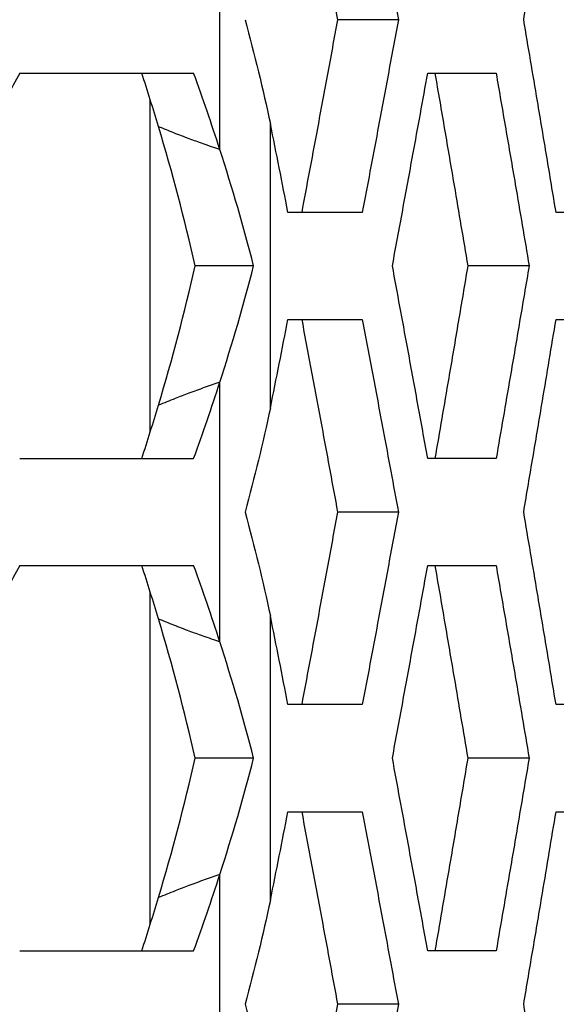
# Model space of a CAD drawing. Units: millimetres. Extents: x -62 to 1218, y -277 to 1491.
# Drawn here: x 688 to 701, y 589 to 612 of the extents above; entities that cross this region are included whole.
import ezdxf

# ---------------------------------------------------------------- set-up
doc = ezdxf.new("R2010")
doc.units = ezdxf.units.MM

msp = doc.modelspace()

# ---------------------------------------------------------------- linework, layer by layer
at = {"linetype": 'Continuous'}
for p, q in [((692.655, 609.008), (692.655, 615.067)), ((696.828, 612.037), (695.407, 612.037)), ((687.978, 610.787), (692.043, 610.787)), ((697.515, 610.787), (699.113, 610.787)), ((691.023, 610.177), (691.023, 602.397)), ((693.837, 602.966), (693.837, 609.609)), ((695.986, 607.537), (694.249, 607.537)), ((701.97, 607.537), (700.513, 607.537)), ((699.884, 606.287), (698.45, 606.287)), ((694.249, 605.037), (695.986, 605.037)), ((700.513, 605.037), (701.97, 605.037)), ((692.655, 597.508), (692.655, 603.567)), ((687.978, 601.787), (692.043, 601.787)), ((699.113, 601.787), (697.515, 601.787)), ((696.828, 600.537), (695.407, 600.537)), ((687.978, 599.287), (692.043, 599.287)), ((697.515, 599.287), (699.113, 599.287)), ((691.023, 598.677), (691.023, 590.897)), ((693.837, 591.466), (693.837, 598.109)), ((695.986, 596.037), (694.249, 596.037)), ((701.97, 596.037), (700.513, 596.037)), ((699.884, 594.787), (698.45, 594.787)), ((694.249, 593.537), (695.986, 593.537)), ((700.513, 593.537), (701.97, 593.537)), ((692.655, 586.008), (692.655, 592.067)), ((687.978, 590.287), (692.043, 590.287)), ((699.113, 590.287), (697.515, 590.287)), ((696.828, 589.037), (695.407, 589.037))]:
    msp.add_line(p, q, dxfattribs=at)
for points, knots in [([(694.569, 616.537), (694.651, 616.1), (694.733, 615.662), (694.815, 615.224), (694.897, 614.786), (694.979, 614.348), (695.06, 613.911), (695.176, 613.286), (695.292, 612.662), (695.407, 612.037)], [0, 0, 0, 0, 0.001515, 0.001515, 0.001515, 0.00303, 0.00303, 0.00303, 0.005190602, 0.005190602, 0.005190602, 0.005190602]), ([(695.986, 616.537), (696.068, 616.104), (696.15, 615.671), (696.231, 615.238), (696.312, 614.805), (696.393, 614.372), (696.474, 613.939), (696.593, 613.305), (696.71, 612.671), (696.828, 612.037)], [0, 0, 0, 0, 0.0015, 0.0015, 0.0015, 0.003, 0.003, 0.003, 0.005196152, 0.005196152, 0.005196152, 0.005196152]), ([(699.757, 612.037), (699.831, 612.47), (699.904, 612.903), (699.977, 613.336), (700.05, 613.769), (700.123, 614.202), (700.196, 614.635), (700.302, 615.269), (700.408, 615.903), (700.513, 616.537)], [0, 0, 0, 0, 0.0015, 0.0015, 0.0015, 0.003, 0.003, 0.003, 0.005196152, 0.005196152, 0.005196152, 0.005196152]), ([(695.407, 612.037), (695.326, 611.6), (695.245, 611.162), (695.164, 610.724), (695.083, 610.286), (695.002, 609.848), (694.92, 609.411), (694.803, 608.786), (694.686, 608.162), (694.569, 607.537)], [0, 0, 0, 0, 0.001515, 0.001515, 0.001515, 0.00303, 0.00303, 0.00303, 0.005190602, 0.005190602, 0.005190602, 0.005190602]), ([(696.828, 612.037), (696.748, 611.604), (696.667, 611.171), (696.587, 610.738), (696.506, 610.305), (696.425, 609.872), (696.344, 609.439), (696.225, 608.805), (696.106, 608.171), (695.986, 607.537)], [0, 0, 0, 0, 0.0015, 0.0015, 0.0015, 0.003, 0.003, 0.003, 0.005196152, 0.005196152, 0.005196152, 0.005196152]), ([(700.513, 607.537), (700.441, 607.97), (700.369, 608.403), (700.297, 608.836), (700.224, 609.269), (700.152, 609.702), (700.079, 610.135), (699.972, 610.769), (699.865, 611.403), (699.757, 612.037)], [0, 0, 0, 0, 0.0015, 0.0015, 0.0015, 0.003, 0.003, 0.003, 0.005196152, 0.005196152, 0.005196152, 0.005196152]), ([(696.689, 606.287), (696.769, 606.72), (696.849, 607.153), (696.929, 607.586), (697.009, 608.019), (697.089, 608.452), (697.168, 608.885), (697.284, 609.519), (697.4, 610.153), (697.515, 610.787)], [0, 0, 0, 0, 0.0015, 0.0015, 0.0015, 0.003, 0.003, 0.003, 0.005196152, 0.005196152, 0.005196152, 0.005196152]), ([(697.682, 610.787), (697.758, 610.35), (697.833, 609.912), (697.908, 609.474), (697.983, 609.036), (698.058, 608.598), (698.133, 608.161), (698.239, 607.536), (698.345, 606.912), (698.45, 606.287)], [0, 0, 0, 0, 0.001515, 0.001515, 0.001515, 0.00303, 0.00303, 0.00303, 0.005190602, 0.005190602, 0.005190602, 0.005190602]), ([(699.113, 610.787), (699.188, 610.354), (699.263, 609.921), (699.337, 609.488), (699.412, 609.055), (699.486, 608.622), (699.561, 608.189), (699.669, 607.555), (699.777, 606.921), (699.884, 606.287)], [0, 0, 0, 0, 0.0015, 0.0015, 0.0015, 0.003, 0.003, 0.003, 0.005196152, 0.005196152, 0.005196152, 0.005196152]), ([(691.221, 609.544), (691.339, 609.496), (691.576, 609.399), (691.921, 609.266), (692.281, 609.137), (692.522, 609.054), (692.655, 609.008)], [0, 0, 0, 0, 0.250013, 0.499968, 0.724253, 1, 1, 1, 1]), ([(693.444, 606.287), (693.315, 606.287), (693.186, 606.287), (693.058, 606.287), (692.929, 606.287), (692.8, 606.287), (692.671, 606.287), (692.474, 606.287), (692.277, 606.287), (692.08, 606.287)], [0.000000441, 0.000000441, 0.000000441, 0.000000441, 0.000425428, 0.000425428, 0.000425428, 0.000850857, 0.000850857, 0.000850857, 0.001500211, 0.001500211, 0.001500211, 0.001500211]), ([(697.515, 601.787), (697.436, 602.22), (697.358, 602.653), (697.278, 603.086), (697.199, 603.519), (697.12, 603.952), (697.04, 604.385), (696.924, 605.019), (696.806, 605.653), (696.689, 606.287)], [0, 0, 0, 0, 0.0015, 0.0015, 0.0015, 0.003, 0.003, 0.003, 0.005196152, 0.005196152, 0.005196152, 0.005196152]), ([(698.45, 606.287), (698.376, 605.85), (698.302, 605.412), (698.228, 604.974), (698.154, 604.536), (698.079, 604.098), (698.004, 603.661), (697.897, 603.036), (697.79, 602.412), (697.682, 601.787)], [0, 0, 0, 0, 0.001515, 0.001515, 0.001515, 0.00303, 0.00303, 0.00303, 0.005190602, 0.005190602, 0.005190602, 0.005190602]), ([(699.884, 606.287), (699.811, 605.854), (699.737, 605.421), (699.663, 604.988), (699.59, 604.555), (699.516, 604.122), (699.441, 603.689), (699.332, 603.055), (699.223, 602.421), (699.113, 601.787)], [0, 0, 0, 0, 0.0015, 0.0015, 0.0015, 0.003, 0.003, 0.003, 0.005196152, 0.005196152, 0.005196152, 0.005196152]), ([(694.569, 605.037), (694.651, 604.6), (694.733, 604.162), (694.815, 603.724), (694.897, 603.286), (694.979, 602.848), (695.06, 602.411), (695.176, 601.786), (695.292, 601.162), (695.407, 600.537)], [0, 0, 0, 0, 0.001515, 0.001515, 0.001515, 0.00303, 0.00303, 0.00303, 0.005190602, 0.005190602, 0.005190602, 0.005190602]), ([(695.986, 605.037), (696.068, 604.604), (696.15, 604.171), (696.231, 603.738), (696.312, 603.305), (696.393, 602.872), (696.474, 602.439), (696.593, 601.805), (696.71, 601.171), (696.828, 600.537)], [0, 0, 0, 0, 0.0015, 0.0015, 0.0015, 0.003, 0.003, 0.003, 0.005196152, 0.005196152, 0.005196152, 0.005196152]), ([(699.757, 600.537), (699.831, 600.97), (699.904, 601.403), (699.977, 601.836), (700.05, 602.269), (700.123, 602.702), (700.196, 603.135), (700.302, 603.769), (700.408, 604.403), (700.513, 605.037)], [0, 0, 0, 0, 0.0015, 0.0015, 0.0015, 0.003, 0.003, 0.003, 0.005196152, 0.005196152, 0.005196152, 0.005196152]), ([(692.655, 603.567), (692.534, 603.526), (692.293, 603.444), (691.945, 603.317), (691.588, 603.179), (691.351, 603.083), (691.221, 603.031)], [0, 0, 0, 0, 0.250018, 0.499977, 0.725162, 1, 1, 1, 1]), ([(695.407, 600.537), (695.326, 600.1), (695.245, 599.662), (695.164, 599.224), (695.083, 598.786), (695.002, 598.348), (694.92, 597.911), (694.803, 597.286), (694.686, 596.662), (694.569, 596.037)], [0, 0, 0, 0, 0.001515, 0.001515, 0.001515, 0.00303, 0.00303, 0.00303, 0.005190602, 0.005190602, 0.005190602, 0.005190602]), ([(696.828, 600.537), (696.748, 600.104), (696.667, 599.671), (696.587, 599.238), (696.506, 598.805), (696.425, 598.372), (696.344, 597.939), (696.225, 597.305), (696.106, 596.671), (695.986, 596.037)], [0, 0, 0, 0, 0.0015, 0.0015, 0.0015, 0.003, 0.003, 0.003, 0.005196152, 0.005196152, 0.005196152, 0.005196152]), ([(700.513, 596.037), (700.441, 596.47), (700.369, 596.903), (700.297, 597.336), (700.224, 597.769), (700.152, 598.202), (700.079, 598.635), (699.972, 599.269), (699.865, 599.903), (699.757, 600.537)], [0, 0, 0, 0, 0.0015, 0.0015, 0.0015, 0.003, 0.003, 0.003, 0.005196152, 0.005196152, 0.005196152, 0.005196152]), ([(696.689, 594.787), (696.769, 595.22), (696.849, 595.653), (696.929, 596.086), (697.009, 596.519), (697.089, 596.952), (697.168, 597.385), (697.284, 598.019), (697.4, 598.653), (697.515, 599.287)], [0, 0, 0, 0, 0.0015, 0.0015, 0.0015, 0.003, 0.003, 0.003, 0.005196152, 0.005196152, 0.005196152, 0.005196152]), ([(697.682, 599.287), (697.758, 598.85), (697.833, 598.412), (697.908, 597.974), (697.983, 597.536), (698.058, 597.098), (698.133, 596.661), (698.239, 596.036), (698.345, 595.412), (698.45, 594.787)], [0, 0, 0, 0, 0.001515, 0.001515, 0.001515, 0.00303, 0.00303, 0.00303, 0.005190602, 0.005190602, 0.005190602, 0.005190602]), ([(699.113, 599.287), (699.188, 598.854), (699.263, 598.421), (699.337, 597.988), (699.412, 597.555), (699.486, 597.122), (699.561, 596.689), (699.669, 596.055), (699.777, 595.421), (699.884, 594.787)], [0, 0, 0, 0, 0.0015, 0.0015, 0.0015, 0.003, 0.003, 0.003, 0.005196152, 0.005196152, 0.005196152, 0.005196152]), ([(691.221, 598.044), (691.339, 597.996), (691.576, 597.899), (691.921, 597.766), (692.281, 597.637), (692.522, 597.554), (692.655, 597.508)], [0, 0, 0, 0, 0.250013, 0.499968, 0.724253, 1, 1, 1, 1]), ([(693.444, 594.787), (693.315, 594.787), (693.186, 594.787), (693.058, 594.787), (692.929, 594.787), (692.8, 594.787), (692.671, 594.787), (692.474, 594.787), (692.277, 594.787), (692.08, 594.787)], [0.000000441, 0.000000441, 0.000000441, 0.000000441, 0.000425428, 0.000425428, 0.000425428, 0.000850857, 0.000850857, 0.000850857, 0.001500211, 0.001500211, 0.001500211, 0.001500211]), ([(697.515, 590.287), (697.436, 590.72), (697.358, 591.153), (697.278, 591.586), (697.199, 592.019), (697.12, 592.452), (697.04, 592.885), (696.924, 593.519), (696.806, 594.153), (696.689, 594.787)], [0, 0, 0, 0, 0.0015, 0.0015, 0.0015, 0.003, 0.003, 0.003, 0.005196152, 0.005196152, 0.005196152, 0.005196152]), ([(698.45, 594.787), (698.376, 594.35), (698.302, 593.912), (698.228, 593.474), (698.154, 593.036), (698.079, 592.598), (698.004, 592.161), (697.897, 591.536), (697.79, 590.912), (697.682, 590.287)], [0, 0, 0, 0, 0.001515, 0.001515, 0.001515, 0.00303, 0.00303, 0.00303, 0.005190602, 0.005190602, 0.005190602, 0.005190602]), ([(699.884, 594.787), (699.811, 594.354), (699.737, 593.921), (699.663, 593.488), (699.59, 593.055), (699.516, 592.622), (699.441, 592.189), (699.332, 591.555), (699.223, 590.921), (699.113, 590.287)], [0, 0, 0, 0, 0.0015, 0.0015, 0.0015, 0.003, 0.003, 0.003, 0.005196152, 0.005196152, 0.005196152, 0.005196152]), ([(694.569, 593.537), (694.651, 593.1), (694.733, 592.662), (694.815, 592.224), (694.897, 591.786), (694.979, 591.348), (695.06, 590.911), (695.176, 590.286), (695.292, 589.662), (695.407, 589.037)], [0, 0, 0, 0, 0.001515, 0.001515, 0.001515, 0.00303, 0.00303, 0.00303, 0.005190602, 0.005190602, 0.005190602, 0.005190602]), ([(695.986, 593.537), (696.068, 593.104), (696.15, 592.671), (696.231, 592.238), (696.312, 591.805), (696.393, 591.372), (696.474, 590.939), (696.593, 590.305), (696.71, 589.671), (696.828, 589.037)], [0, 0, 0, 0, 0.0015, 0.0015, 0.0015, 0.003, 0.003, 0.003, 0.005196152, 0.005196152, 0.005196152, 0.005196152]), ([(699.757, 589.037), (699.831, 589.47), (699.904, 589.903), (699.977, 590.336), (700.05, 590.769), (700.123, 591.202), (700.196, 591.635), (700.302, 592.269), (700.408, 592.903), (700.513, 593.537)], [0, 0, 0, 0, 0.0015, 0.0015, 0.0015, 0.003, 0.003, 0.003, 0.005196152, 0.005196152, 0.005196152, 0.005196152]), ([(692.655, 592.067), (692.534, 592.026), (692.293, 591.944), (691.945, 591.817), (691.588, 591.679), (691.351, 591.583), (691.221, 591.531)], [0, 0, 0, 0, 0.250018, 0.499977, 0.725162, 1, 1, 1, 1]), ([(695.407, 589.037), (695.326, 588.6), (695.245, 588.162), (695.164, 587.724), (695.083, 587.286), (695.002, 586.848), (694.92, 586.411), (694.803, 585.786), (694.686, 585.162), (694.569, 584.537)], [0, 0, 0, 0, 0.001515, 0.001515, 0.001515, 0.00303, 0.00303, 0.00303, 0.005190602, 0.005190602, 0.005190602, 0.005190602]), ([(696.828, 589.037), (696.748, 588.604), (696.667, 588.171), (696.587, 587.738), (696.506, 587.305), (696.425, 586.872), (696.344, 586.439), (696.225, 585.805), (696.106, 585.171), (695.986, 584.537)], [0, 0, 0, 0, 0.0015, 0.0015, 0.0015, 0.003, 0.003, 0.003, 0.005196152, 0.005196152, 0.005196152, 0.005196152]), ([(700.513, 584.537), (700.441, 584.97), (700.369, 585.403), (700.297, 585.836), (700.224, 586.269), (700.152, 586.702), (700.079, 587.135), (699.972, 587.769), (699.865, 588.403), (699.757, 589.037)], [0, 0, 0, 0, 0.0015, 0.0015, 0.0015, 0.003, 0.003, 0.003, 0.005196152, 0.005196152, 0.005196152, 0.005196152])]:
    msp.add_open_spline(points, degree=3, knots=knots, dxfattribs=at)
for points in [[(693.245, 612.037), (693.468, 611.228), (693.665, 610.418), (693.837, 609.609)], [(687.978, 610.787), (687.187, 609.287), (686.348, 607.788), (685.478, 606.287)], [(691.221, 609.544), (691.097, 609.959), (690.967, 610.373), (690.832, 610.787)], [(692.655, 609.008), (692.463, 609.601), (692.259, 610.194), (692.043, 610.787)], [(692.079, 606.287), (691.833, 607.373), (691.546, 608.459), (691.223, 609.544)], [(694.249, 607.537), (694.113, 608.228), (693.976, 608.918), (693.838, 609.609)], [(693.444, 606.287), (693.212, 607.194), (692.949, 608.101), (692.656, 609.008)], [(691.223, 603.031), (691.546, 604.116), (691.833, 605.202), (692.079, 606.287)], [(692.656, 603.567), (692.949, 604.474), (693.212, 605.38), (693.444, 606.287)], [(693.838, 602.966), (693.976, 603.657), (694.113, 604.347), (694.249, 605.037)], [(692.043, 601.787), (692.259, 602.38), (692.463, 602.973), (692.655, 603.567)], [(690.832, 601.787), (690.967, 602.202), (691.097, 602.616), (691.221, 603.031)], [(693.837, 602.966), (693.665, 602.157), (693.468, 601.347), (693.245, 600.537)], [(693.245, 600.537), (693.468, 599.728), (693.665, 598.918), (693.837, 598.109)], [(687.978, 599.287), (687.187, 597.787), (686.348, 596.288), (685.478, 594.787)], [(691.221, 598.044), (691.097, 598.459), (690.967, 598.873), (690.832, 599.287)], [(692.655, 597.508), (692.463, 598.101), (692.259, 598.694), (692.043, 599.287)], [(692.079, 594.787), (691.833, 595.873), (691.546, 596.959), (691.223, 598.044)], [(694.249, 596.037), (694.113, 596.728), (693.976, 597.418), (693.838, 598.109)], [(693.444, 594.787), (693.212, 595.694), (692.949, 596.601), (692.656, 597.508)], [(691.223, 591.531), (691.546, 592.616), (691.833, 593.702), (692.079, 594.787)], [(692.656, 592.067), (692.949, 592.974), (693.212, 593.88), (693.444, 594.787)], [(693.838, 591.466), (693.976, 592.157), (694.113, 592.847), (694.249, 593.537)], [(692.043, 590.287), (692.259, 590.88), (692.463, 591.473), (692.655, 592.067)], [(690.832, 590.287), (690.967, 590.702), (691.097, 591.116), (691.221, 591.531)], [(693.837, 591.466), (693.665, 590.657), (693.468, 589.847), (693.245, 589.037)], [(693.245, 589.037), (693.468, 588.228), (693.665, 587.418), (693.837, 586.609)]]:
    msp.add_open_spline(points, degree=3, dxfattribs=at)

doc.saveas('drawing.dxf')
